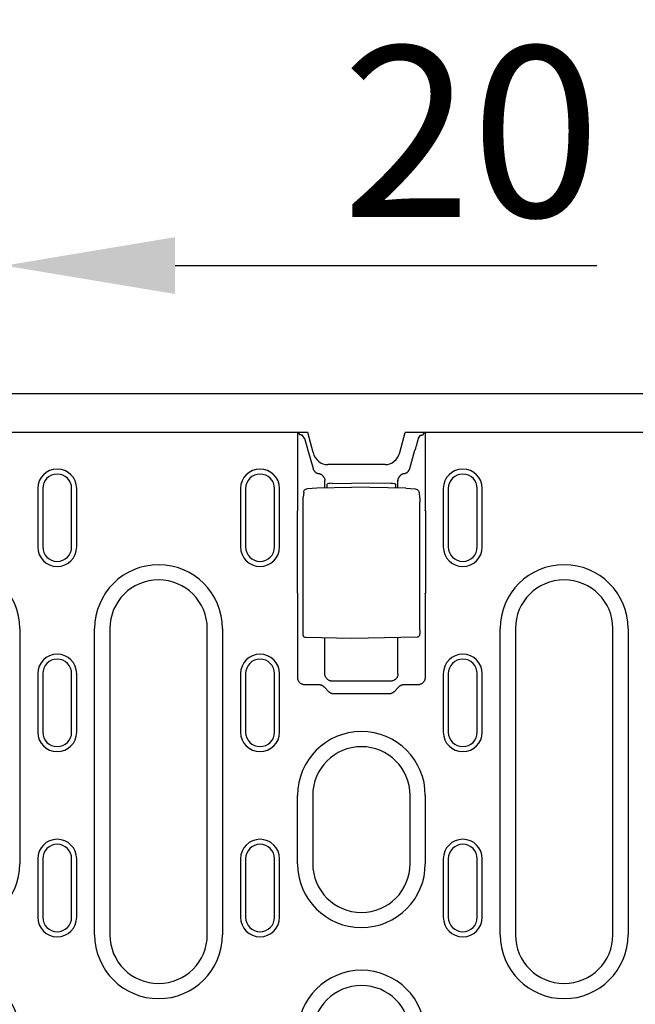
# Model space of a CAD drawing. Extents: x 164 to 1889, y 1102 to 3174.
# Drawn here: x 1137 to 1263, y 2123 to 2325 of the extents above; entities that cross this region are included whole.
import ezdxf

# ---------------------------------------------------------------- set-up
doc = ezdxf.new("R2010")
doc.units = 0
doc.header["$LTSCALE"] = 8
doc.header["$MEASUREMENT"] = 0
doc.layers.get('DEFPOINTS').update_dxf_attribs({"linetype": 'CONTINUOUS'})
for name, color, linetype in [('BEMASS', 3, 'CONTINUOUS'), ('DUENN-18', 94, 'CONTINUOUS'), ('SICHTBAR', 7, 'CONTINUOUS')]:
    doc.layers.add(name, color=color, linetype=linetype)
doc.styles.add('BEMSTIL', font='isocp3.shx', dxfattribs={"width": 0.8})
doc.dimstyles.new('BEMASS', dxfattribs={"dimtxt": 3.5, "dimasz": 3.5, "dimexe": 2, "dimexo": 0, "dimgap": 1, "dimtad": 1, "dimdec": 0, "dimtxsty": 'BEMSTIL', "dimcen": 3, "dimclrd": 3, "dimclre": 3, "dimclrt": 4, "dimazin": 3, "dimtfac": 0.875, "dimtdec": 0, "dimtmove": 0, "dimatfit": 3, "dimtolj": 1})

# ---------------------------------------------------------------- blocks, each defined once
blk = doc.blocks.new('*D42')
at = {"layer": 'BEMASS', "color": 3}
for p, q in [((1113.67, 2200.24), (1113.67, 2294.74)), ((1133.67, 2200.24), (1133.67, 2294.74)), ((1078.67, 2274.74), (1043.67, 2274.74)), ((1113.67, 2274.74), (1133.67, 2274.74)), ((1168.67, 2274.74), (1255.2, 2274.74))]:
    blk.add_line(p, q, dxfattribs=at)
for points in [[(1078.67, 2280.58), (1078.67, 2268.91), (1113.67, 2274.74)], [(1168.67, 2280.58), (1168.67, 2268.91), (1133.67, 2274.74)]]:
    blk.add_solid(points, dxfattribs=at)
at = {"layer": 'DEFPOINTS', "color": 0}
for p in [(1133.67, 2274.74), (1113.67, 2200.24), (1133.67, 2200.24)]:
    blk.add_point(p, dxfattribs=at)
at = {"layer": 'BEMASS', "color": 4, "insert": (1229.44, 2302.25), "char_height": 35, "attachment_point": 5, "style": 'BEMSTIL'}
blk.add_mtext('\\A1;20', dxfattribs=at)

msp = doc.modelspace()

# ---------------------------------------------------------------- linework, layer by layer
at = {"layer": 'DUENN-18'}
for p, q in [((1193.83, 2224.53), (1193.83, 2240.49)), ((1194.17, 2240.12), (1194.05, 2240.49)), ((1195.26, 2239.19), (1194.84, 2239.86)), ((1218.54, 2239.19), (1218.96, 2239.86)), ((1219.63, 2240.12), (1219.75, 2240.49)), ((1219.96, 2240.49), (1219.96, 2224.53)), ((1195.91, 2236.85), (1196.97, 2233.1)), ((1216.83, 2233.1), (1217.89, 2236.85)), ((1197.78, 2229.11), (1204.9, 2229.24)), ((1199.4, 2229.14), (1199.4, 2230.58)), ((1199.9, 2229.15), (1199.9, 2229.88)), ((1200.88, 2230.05), (1204.9, 2230.06)), ((1212.92, 2230.04), (1204.9, 2230.06)), ((1216.02, 2229.04), (1204.9, 2229.24)), ((1213.9, 2229.86), (1213.9, 2229.08)), ((1214.4, 2229.07), (1214.4, 2230.58)), ((1140.47, 2228.99), (1140.47, 2216.99)), ((1141.5, 2228.99), (1141.5, 2216.99)), ((1147.44, 2216.99), (1147.44, 2228.99)), ((1148.47, 2216.99), (1148.47, 2228.99)), ((1182.1, 2228.99), (1182.1, 2216.99)), ((1183.13, 2228.99), (1183.13, 2216.99)), ((1189.07, 2216.99), (1189.07, 2228.99)), ((1190.1, 2216.99), (1190.1, 2228.99)), ((1195.05, 2228.27), (1194.95, 2227.18)), ((1218.75, 2228.19), (1218.84, 2227.14)), ((1223.73, 2228.99), (1223.7, 2228.99)), ((1223.7, 2228.99), (1223.7, 2216.99)), ((1224.73, 2228.99), (1224.73, 2216.99)), ((1230.67, 2216.99), (1230.67, 2228.99)), ((1231.7, 2216.99), (1231.7, 2228.99)), ((1194.92, 2199.9), (1194.92, 2226.27)), ((1218.87, 2199.97), (1218.87, 2226.23)), ((1193.75, 2207.53), (1193.75, 2224.44)), ((1220.04, 2224.44), (1220.04, 2207.53)), ((1190.07, 2216.99), (1190.1, 2216.99)), ((1193.83, 2190.19), (1193.83, 2207.44)), ((1219.96, 2207.44), (1219.96, 2190.19)), ((1136.78, 2200.24), (1136.78, 2151.99)), ((1152.16, 2137.4), (1152.16, 2200.24)), ((1155.27, 2200.24), (1155.27, 2137.4)), ((1175.27, 2137.4), (1175.27, 2200.24)), ((1178.38, 2200.24), (1178.38, 2137.4)), ((1235.39, 2137.4), (1235.39, 2200.24)), ((1238.5, 2200.24), (1238.5, 2137.4)), ((1258.5, 2137.4), (1258.5, 2200.24)), ((1261.61, 2200.24), (1261.61, 2137.4)), ((1204.9, 2198.24), (1195.47, 2198.4)), ((1199.4, 2190.95), (1199.4, 2198.33)), ((1218.33, 2198.47), (1204.9, 2198.24)), ((1214.4, 2190.95), (1214.4, 2198.4)), ((1140.47, 2190.99), (1140.47, 2178.99)), ((1141.5, 2190.99), (1141.5, 2178.99)), ((1147.44, 2178.99), (1147.44, 2190.99)), ((1148.47, 2178.99), (1148.47, 2190.99)), ((1182.1, 2190.99), (1182.1, 2178.99)), ((1183.13, 2190.99), (1183.13, 2178.99)), ((1189.07, 2178.99), (1189.07, 2190.99)), ((1190.1, 2178.99), (1190.1, 2190.99)), ((1223.7, 2190.99), (1223.7, 2178.99)), ((1224.73, 2190.99), (1224.73, 2178.99)), ((1230.67, 2178.99), (1230.67, 2190.99)), ((1231.7, 2178.99), (1231.7, 2190.99)), ((1198.22, 2188.69), (1195.33, 2188.69)), ((1212.9, 2189.45), (1200.9, 2189.45)), ((1218.46, 2188.69), (1215.58, 2188.69)), ((1200.2, 2187.28), (1199.29, 2188.22)), ((1212.54, 2186.82), (1201.25, 2186.82)), ((1214.5, 2188.22), (1213.6, 2187.28)), ((1193.79, 2151.99), (1193.79, 2165.99)), ((1196.9, 2165.99), (1196.9, 2151.99)), ((1216.9, 2151.99), (1216.9, 2165.99)), ((1220.01, 2165.99), (1220.01, 2151.99)), ((1140.47, 2152.99), (1140.47, 2140.99)), ((1141.5, 2152.99), (1141.5, 2140.99)), ((1147.44, 2140.99), (1147.44, 2152.99)), ((1148.47, 2140.99), (1148.47, 2152.99)), ((1182.1, 2152.99), (1182.1, 2140.99)), ((1183.13, 2152.99), (1183.13, 2140.99)), ((1189.07, 2140.99), (1189.07, 2152.99)), ((1190.1, 2140.99), (1190.1, 2152.99)), ((1223.7, 2152.99), (1223.7, 2140.99)), ((1224.73, 2152.99), (1224.73, 2140.99)), ((1230.67, 2140.99), (1230.67, 2152.99)), ((1231.7, 2140.99), (1231.7, 2152.99))]:
    msp.add_line(p, q, dxfattribs=at)
at = {"layer": 'DUENN-18', "flags": 128}
for points in [[(1194.49, 2239.99), (1194.47, 2240), (1194.45, 2240), (1194.42, 2240.01), (1194.4, 2240.01), (1194.38, 2240.02), (1194.36, 2240.02), (1194.34, 2240.03), (1194.33, 2240.03), (1194.31, 2240.04), (1194.29, 2240.04), (1194.28, 2240.05), (1194.26, 2240.05), (1194.25, 2240.06), (1194.24, 2240.07), (1194.23, 2240.07), (1194.22, 2240.08), (1194.21, 2240.08), (1194.2, 2240.09), (1194.19, 2240.09), (1194.18, 2240.1), (1194.18, 2240.11), (1194.17, 2240.11), (1194.17, 2240.12), (1194.17, 2240.12)], [(1194.84, 2239.86), (1194.83, 2239.87), (1194.83, 2239.88), (1194.82, 2239.88), (1194.82, 2239.89), (1194.81, 2239.89), (1194.8, 2239.9), (1194.79, 2239.9), (1194.78, 2239.91), (1194.77, 2239.92), (1194.75, 2239.92), (1194.74, 2239.93), (1194.73, 2239.93), (1194.71, 2239.94), (1194.7, 2239.94), (1194.68, 2239.95), (1194.66, 2239.95), (1194.64, 2239.96), (1194.62, 2239.96), (1194.6, 2239.97), (1194.58, 2239.97), (1194.56, 2239.98), (1194.54, 2239.98), (1194.51, 2239.99), (1194.49, 2239.99)], [(1195.26, 2239.19), (1195.28, 2239.1), (1195.31, 2239), (1195.33, 2238.91), (1195.36, 2238.82), (1195.39, 2238.72), (1195.41, 2238.63), (1195.44, 2238.53), (1195.46, 2238.44), (1195.49, 2238.34), (1195.52, 2238.24), (1195.55, 2238.14), (1195.57, 2238.04), (1195.6, 2237.95), (1195.63, 2237.85), (1195.66, 2237.75), (1195.68, 2237.65), (1195.71, 2237.55), (1195.74, 2237.45), (1195.77, 2237.35), (1195.8, 2237.25), (1195.82, 2237.15), (1195.85, 2237.05), (1195.88, 2236.95), (1195.91, 2236.85)], [(1218.54, 2239.19), (1218.51, 2239.1), (1218.49, 2239), (1218.46, 2238.91), (1218.44, 2238.82), (1218.41, 2238.72), (1218.38, 2238.63), (1218.36, 2238.53), (1218.33, 2238.44), (1218.3, 2238.34), (1218.28, 2238.24), (1218.25, 2238.14), (1218.22, 2238.04), (1218.19, 2237.95), (1218.17, 2237.85), (1218.14, 2237.75), (1218.11, 2237.65), (1218.08, 2237.55), (1218.06, 2237.45), (1218.03, 2237.35), (1218, 2237.25), (1217.97, 2237.15), (1217.94, 2237.05), (1217.92, 2236.95), (1217.89, 2236.85)], [(1218.96, 2239.86), (1218.96, 2239.87), (1218.97, 2239.88), (1218.97, 2239.88), (1218.98, 2239.89), (1218.99, 2239.89), (1219, 2239.9), (1219.01, 2239.9), (1219.02, 2239.91), (1219.03, 2239.92), (1219.04, 2239.92), (1219.05, 2239.93), (1219.07, 2239.93), (1219.08, 2239.94), (1219.1, 2239.94), (1219.12, 2239.95), (1219.13, 2239.95), (1219.15, 2239.96), (1219.17, 2239.96), (1219.19, 2239.97), (1219.21, 2239.97), (1219.24, 2239.98), (1219.26, 2239.98), (1219.28, 2239.99), (1219.3, 2239.99)], [(1219.3, 2239.99), (1219.33, 2240), (1219.35, 2240), (1219.37, 2240.01), (1219.39, 2240.01), (1219.41, 2240.02), (1219.43, 2240.02), (1219.45, 2240.03), (1219.47, 2240.03), (1219.49, 2240.04), (1219.5, 2240.04), (1219.52, 2240.05), (1219.53, 2240.05), (1219.55, 2240.06), (1219.56, 2240.07), (1219.57, 2240.07), (1219.58, 2240.08), (1219.59, 2240.08), (1219.6, 2240.09), (1219.6, 2240.09), (1219.61, 2240.1), (1219.62, 2240.11), (1219.62, 2240.11), (1219.62, 2240.12), (1219.63, 2240.12)], [(1196.97, 2233.1), (1196.99, 2233.04), (1197.01, 2232.98), (1197.03, 2232.91), (1197.06, 2232.85), (1197.1, 2232.79), (1197.13, 2232.73), (1197.17, 2232.67), (1197.21, 2232.61), (1197.25, 2232.56), (1197.3, 2232.5), (1197.35, 2232.45), (1197.4, 2232.4), (1197.46, 2232.36), (1197.51, 2232.31), (1197.57, 2232.27), (1197.63, 2232.23), (1197.69, 2232.2), (1197.75, 2232.17), (1197.82, 2232.14), (1197.88, 2232.11), (1197.95, 2232.09), (1198.01, 2232.07), (1198.08, 2232.05), (1198.14, 2232.04)], [(1215.65, 2232.04), (1215.72, 2232.05), (1215.78, 2232.07), (1215.85, 2232.09), (1215.91, 2232.11), (1215.98, 2232.14), (1216.04, 2232.17), (1216.1, 2232.2), (1216.16, 2232.23), (1216.22, 2232.27), (1216.28, 2232.31), (1216.34, 2232.36), (1216.39, 2232.4), (1216.45, 2232.45), (1216.49, 2232.5), (1216.54, 2232.56), (1216.59, 2232.61), (1216.63, 2232.67), (1216.66, 2232.73), (1216.7, 2232.79), (1216.73, 2232.85), (1216.76, 2232.91), (1216.79, 2232.98), (1216.81, 2233.04), (1216.83, 2233.1)], [(1199.29, 2231.12), (1199.27, 2231.18), (1199.24, 2231.24), (1199.21, 2231.29), (1199.18, 2231.35), (1199.14, 2231.4), (1199.1, 2231.45), (1199.07, 2231.5), (1199.02, 2231.55), (1198.98, 2231.6), (1198.94, 2231.64), (1198.89, 2231.68), (1198.84, 2231.73), (1198.79, 2231.77), (1198.74, 2231.8), (1198.68, 2231.84), (1198.63, 2231.87), (1198.57, 2231.9), (1198.51, 2231.93), (1198.46, 2231.95), (1198.39, 2231.98), (1198.33, 2232), (1198.27, 2232.01), (1198.21, 2232.03), (1198.14, 2232.04)], [(1199.29, 2231.12), (1199.3, 2231.1), (1199.31, 2231.08), (1199.31, 2231.06), (1199.32, 2231.04), (1199.33, 2231.02), (1199.33, 2231), (1199.34, 2230.98), (1199.35, 2230.96), (1199.35, 2230.94), (1199.36, 2230.92), (1199.36, 2230.89), (1199.37, 2230.87), (1199.37, 2230.85), (1199.38, 2230.83), (1199.38, 2230.81), (1199.38, 2230.79), (1199.39, 2230.76), (1199.39, 2230.74), (1199.39, 2230.72), (1199.39, 2230.7), (1199.39, 2230.67), (1199.4, 2230.65), (1199.4, 2230.63), (1199.4, 2230.61)], [(1214.4, 2230.61), (1214.4, 2230.63), (1214.4, 2230.65), (1214.4, 2230.67), (1214.4, 2230.7), (1214.4, 2230.72), (1214.41, 2230.74), (1214.41, 2230.76), (1214.41, 2230.79), (1214.42, 2230.81), (1214.42, 2230.83), (1214.42, 2230.85), (1214.43, 2230.87), (1214.43, 2230.89), (1214.44, 2230.92), (1214.44, 2230.94), (1214.45, 2230.96), (1214.45, 2230.98), (1214.46, 2231), (1214.47, 2231.02), (1214.47, 2231.04), (1214.48, 2231.06), (1214.49, 2231.08), (1214.5, 2231.1), (1214.5, 2231.12)], [(1215.65, 2232.04), (1215.59, 2232.03), (1215.53, 2232.01), (1215.46, 2232), (1215.4, 2231.98), (1215.34, 2231.95), (1215.28, 2231.93), (1215.23, 2231.9), (1215.17, 2231.87), (1215.11, 2231.84), (1215.06, 2231.8), (1215.01, 2231.77), (1214.96, 2231.73), (1214.91, 2231.69), (1214.86, 2231.64), (1214.81, 2231.6), (1214.77, 2231.55), (1214.73, 2231.5), (1214.69, 2231.45), (1214.65, 2231.4), (1214.62, 2231.35), (1214.59, 2231.29), (1214.56, 2231.24), (1214.53, 2231.18), (1214.5, 2231.12)], [(1195.86, 2228.98), (1196.82, 2229.07), (1197.78, 2229.11)], [(1199.4, 2230.58), (1199.4, 2230.58), (1199.4, 2230.58), (1199.4, 2230.58), (1199.4, 2230.58), (1199.4, 2230.59), (1199.4, 2230.59), (1199.4, 2230.59), (1199.4, 2230.59), (1199.4, 2230.59), (1199.4, 2230.59), (1199.4, 2230.59), (1199.4, 2230.59), (1199.4, 2230.59), (1199.4, 2230.6), (1199.4, 2230.6), (1199.4, 2230.6), (1199.4, 2230.6), (1199.4, 2230.6), (1199.4, 2230.6), (1199.4, 2230.6), (1199.4, 2230.6), (1199.4, 2230.6), (1199.4, 2230.61), (1199.4, 2230.61)], [(1214.4, 2230.61), (1214.4, 2230.61), (1214.4, 2230.6), (1214.4, 2230.6), (1214.4, 2230.6), (1214.4, 2230.6), (1214.4, 2230.6), (1214.4, 2230.6), (1214.4, 2230.6), (1214.4, 2230.6), (1214.4, 2230.6), (1214.4, 2230.59), (1214.4, 2230.59), (1214.4, 2230.59), (1214.4, 2230.59), (1214.4, 2230.59), (1214.4, 2230.59), (1214.4, 2230.59), (1214.4, 2230.59), (1214.4, 2230.59), (1214.4, 2230.58), (1214.4, 2230.58), (1214.4, 2230.58), (1214.4, 2230.58), (1214.4, 2230.58)], [(1216.02, 2229.04), (1216.98, 2229), (1217.95, 2228.9)], [(1194.92, 2226.27), (1194.93, 2226.54), (1194.93, 2226.79), (1194.94, 2227.01), (1194.95, 2227.18)], [(1195.05, 2228.27), (1195.09, 2228.43), (1195.16, 2228.58), (1195.25, 2228.7), (1195.37, 2228.8)], [(1195.38, 2228.81), (1195.6, 2228.92), (1195.86, 2228.98)], [(1217.95, 2228.9), (1218.16, 2228.85), (1218.36, 2228.77)], [(1218.36, 2228.77), (1218.5, 2228.66), (1218.62, 2228.53), (1218.71, 2228.37), (1218.75, 2228.19)], [(1218.84, 2227.14), (1218.86, 2226.97), (1218.86, 2226.75), (1218.87, 2226.5), (1218.87, 2226.23)], [(1195.47, 2198.4), (1195.34, 2198.42), (1195.21, 2198.47), (1195.11, 2198.56), (1195.03, 2198.66), (1194.99, 2198.77), (1194.97, 2198.85), (1194.95, 2198.99), (1194.94, 2199.17), (1194.93, 2199.38), (1194.93, 2199.63), (1194.92, 2199.9)], [(1218.87, 2199.97), (1218.87, 2199.7), (1218.86, 2199.45), (1218.86, 2199.24), (1218.84, 2199.06), (1218.82, 2198.92), (1218.81, 2198.84), (1218.76, 2198.73), (1218.69, 2198.63), (1218.58, 2198.54), (1218.46, 2198.49), (1218.33, 2198.47)], [(1200.9, 2189.45), (1200.81, 2189.46), (1200.72, 2189.46), (1200.62, 2189.48), (1200.53, 2189.5), (1200.44, 2189.53), (1200.34, 2189.56), (1200.25, 2189.6), (1200.16, 2189.65), (1200.08, 2189.7), (1199.99, 2189.76), (1199.91, 2189.82), (1199.84, 2189.89), (1199.77, 2189.97), (1199.7, 2190.05), (1199.64, 2190.13), (1199.59, 2190.22), (1199.54, 2190.31), (1199.5, 2190.4), (1199.47, 2190.49), (1199.44, 2190.59), (1199.42, 2190.68), (1199.41, 2190.77), (1199.4, 2190.86), (1199.4, 2190.95)], [(1214.4, 2190.95), (1214.4, 2190.86), (1214.39, 2190.77), (1214.37, 2190.68), (1214.35, 2190.59), (1214.33, 2190.49), (1214.29, 2190.4), (1214.25, 2190.31), (1214.21, 2190.22), (1214.15, 2190.13), (1214.09, 2190.05), (1214.03, 2189.97), (1213.96, 2189.89), (1213.88, 2189.82), (1213.8, 2189.76), (1213.72, 2189.7), (1213.63, 2189.65), (1213.54, 2189.6), (1213.45, 2189.56), (1213.36, 2189.53), (1213.27, 2189.5), (1213.17, 2189.48), (1213.08, 2189.46), (1212.99, 2189.46), (1212.9, 2189.45)], [(1195.33, 2188.69), (1195.24, 2188.69), (1195.15, 2188.7), (1195.06, 2188.72), (1194.96, 2188.74), (1194.87, 2188.76), (1194.78, 2188.8), (1194.69, 2188.84), (1194.6, 2188.88), (1194.51, 2188.93), (1194.43, 2188.99), (1194.35, 2189.06), (1194.27, 2189.13), (1194.2, 2189.2), (1194.13, 2189.28), (1194.08, 2189.37), (1194.02, 2189.46), (1193.98, 2189.55), (1193.94, 2189.64), (1193.9, 2189.73), (1193.88, 2189.82), (1193.86, 2189.92), (1193.84, 2190.01), (1193.84, 2190.1), (1193.83, 2190.19)], [(1199.29, 2188.22), (1199.26, 2188.25), (1199.22, 2188.29), (1199.19, 2188.32), (1199.15, 2188.35), (1199.11, 2188.38), (1199.07, 2188.41), (1199.03, 2188.44), (1198.98, 2188.47), (1198.94, 2188.5), (1198.9, 2188.52), (1198.85, 2188.54), (1198.8, 2188.57), (1198.76, 2188.59), (1198.71, 2188.6), (1198.66, 2188.62), (1198.61, 2188.63), (1198.56, 2188.65), (1198.51, 2188.66), (1198.46, 2188.67), (1198.41, 2188.68), (1198.37, 2188.68), (1198.32, 2188.69), (1198.27, 2188.69), (1198.22, 2188.69)], [(1215.58, 2188.69), (1215.53, 2188.69), (1215.48, 2188.69), (1215.43, 2188.68), (1215.38, 2188.68), (1215.33, 2188.67), (1215.28, 2188.66), (1215.23, 2188.65), (1215.18, 2188.63), (1215.13, 2188.62), (1215.09, 2188.6), (1215.04, 2188.59), (1214.99, 2188.57), (1214.95, 2188.54), (1214.9, 2188.52), (1214.86, 2188.5), (1214.81, 2188.47), (1214.77, 2188.44), (1214.73, 2188.41), (1214.69, 2188.38), (1214.65, 2188.35), (1214.61, 2188.32), (1214.57, 2188.29), (1214.54, 2188.25), (1214.5, 2188.22)], [(1219.96, 2190.19), (1219.96, 2190.1), (1219.95, 2190.01), (1219.94, 2189.92), (1219.92, 2189.82), (1219.89, 2189.73), (1219.86, 2189.64), (1219.82, 2189.55), (1219.77, 2189.46), (1219.72, 2189.37), (1219.66, 2189.28), (1219.6, 2189.2), (1219.53, 2189.13), (1219.45, 2189.06), (1219.37, 2188.99), (1219.29, 2188.93), (1219.2, 2188.88), (1219.11, 2188.84), (1219.02, 2188.8), (1218.92, 2188.76), (1218.83, 2188.74), (1218.74, 2188.72), (1218.65, 2188.7), (1218.55, 2188.69), (1218.46, 2188.69)], [(1201.25, 2186.82), (1201.2, 2186.82), (1201.15, 2186.83), (1201.11, 2186.83), (1201.06, 2186.83), (1201.01, 2186.84), (1200.96, 2186.85), (1200.91, 2186.86), (1200.86, 2186.87), (1200.82, 2186.89), (1200.77, 2186.9), (1200.72, 2186.92), (1200.68, 2186.94), (1200.63, 2186.96), (1200.59, 2186.98), (1200.54, 2187.01), (1200.5, 2187.03), (1200.46, 2187.06), (1200.42, 2187.09), (1200.38, 2187.12), (1200.34, 2187.15), (1200.3, 2187.18), (1200.26, 2187.21), (1200.23, 2187.25), (1200.2, 2187.28)], [(1213.6, 2187.28), (1213.57, 2187.25), (1213.53, 2187.21), (1213.49, 2187.18), (1213.46, 2187.15), (1213.42, 2187.12), (1213.38, 2187.09), (1213.34, 2187.06), (1213.3, 2187.03), (1213.25, 2187.01), (1213.21, 2186.98), (1213.16, 2186.96), (1213.12, 2186.94), (1213.07, 2186.92), (1213.03, 2186.9), (1212.98, 2186.89), (1212.93, 2186.87), (1212.88, 2186.86), (1212.83, 2186.85), (1212.79, 2186.84), (1212.74, 2186.83), (1212.69, 2186.83), (1212.64, 2186.83), (1212.59, 2186.82), (1212.54, 2186.82)]]:
    msp.add_lwpolyline(points, dxfattribs=at)
at = {"layer": 'DUENN-18'}
for centre, radius, start, end in [((1144.47, 2228.99), 4, 0, 180), ((1144.47, 2228.99), 2.97, 0, 180), ((1186.1, 2228.99), 4, 0, 180), ((1186.1, 2228.99), 2.97, 0, 180), ((1227.7, 2228.99), 4, 0, 180), ((1227.7, 2228.99), 2.97, 0, 180), ((1144.47, 2216.99), 4, 180, 0), ((1144.47, 2216.99), 2.97, 180, 0), ((1186.1, 2216.99), 4, 180, 0), ((1186.1, 2216.99), 2.97, 180, 0), ((1227.7, 2216.99), 4, 180, 0), ((1227.7, 2216.99), 2.97, 180, 0), ((1123.67, 2200.24), 13.11, 0, 180), ((1165.27, 2200.24), 13.11, 0, 180), ((1248.5, 2200.24), 13.11, 0, 180), ((1165.27, 2200.24), 10, 0, 180), ((1248.5, 2200.24), 10, 0, 180), ((1144.47, 2190.99), 4, 0, 180), ((1186.1, 2190.99), 4, 0, 180), ((1227.7, 2190.99), 4, 0, 180), ((1144.47, 2190.99), 2.97, 0, 180), ((1186.1, 2190.99), 2.97, 0, 180), ((1227.7, 2190.99), 2.97, 0, 180), ((1144.47, 2178.99), 4, 180, 0), ((1144.47, 2178.99), 2.97, 180, 0), ((1186.1, 2178.99), 4, 180, 0), ((1186.1, 2178.99), 2.97, 180, 0), ((1206.9, 2165.99), 13.11, 0, 180), ((1227.7, 2178.99), 4, 180, 0), ((1227.7, 2178.99), 2.97, 180, 0), ((1206.9, 2165.99), 10, 0, 180), ((1144.47, 2152.99), 4, 0, 180), ((1186.1, 2152.99), 4, 0, 180), ((1227.7, 2152.99), 4, 0, 180), ((1144.47, 2152.99), 2.97, 0, 180), ((1186.1, 2152.99), 2.97, 0, 180), ((1227.7, 2152.99), 2.97, 0, 180), ((1123.67, 2151.99), 13.11, 180, 0), ((1206.9, 2151.99), 13.11, 180, 0), ((1206.9, 2151.99), 10, 180, 0), ((1144.47, 2140.99), 4, 180, 0), ((1144.47, 2140.99), 2.97, 180, 0), ((1186.1, 2140.99), 4, 180, 0), ((1186.1, 2140.99), 2.97, 180, 0), ((1227.7, 2140.99), 4, 180, 0), ((1227.7, 2140.99), 2.97, 180, 0), ((1165.27, 2137.4), 13.11, 180, 0), ((1165.27, 2137.4), 10, 180, 0), ((1248.5, 2137.4), 13.11, 180, 0), ((1248.5, 2137.4), 10, 180, 0), ((1123.67, 2116.99), 13.11, 0, 180), ((1206.9, 2116.99), 13.11, 0, 180), ((1206.9, 2116.99), 10, 0, 180)]:
    msp.add_arc(centre, radius, start, end, dxfattribs=at)
for centre, major_axis, ratio, start_param, end_param in [((1200.9, 2229.88), (-1, 0), 0.173648, 4.729842, 6.283185), ((1212.9, 2229.86), (1, 0), 0.173648, 0, 1.553343), ((1195.66, 2228.4), (-0.289, 0.408), 0.701493, 6.282742, 6.28818), ((1195.92, 2228.48), (-0.063, 0.496), 0.256913, 6.282406, 6.283176), ((1217.88, 2228.41), (0.066, 0.496), 0.256687, 0.000013, 0.000943), ((1218.1, 2228.34), (0.254, 0.431), 0.651049, 6.279004, 6.283365), ((1196.06, 1477), (0, 748.73), 0.052336, 0.056835, 0.058844), ((1217.74, 1477), (0, 748.73), 0.052336, 6.224341, 6.22635), ((1196.06, 2954.97), (0, -748.73), 0.052336, 6.224341, 6.22635), ((1217.74, 2954.97), (0, -748.73), 0.052336, 0.056835, 0.058844)]:
    msp.add_ellipse(centre, major_axis=major_axis, ratio=ratio, start_param=start_param, end_param=end_param, dxfattribs=at)
at = {"layer": 'SICHTBAR'}
for p, q in [((1116.07, 2248.49), (1331.07, 2248.49)), ((1195.87, 2240.49), (966.27, 2240.49)), ((1196.98, 2236.35), (1195.87, 2240.49)), ((1214.76, 2236.35), (1215.87, 2240.49)), ((1331.07, 2240.49), (1215.87, 2240.49)), ((1211.75, 2233.89), (1199.99, 2233.89))]:
    msp.add_line(p, q, dxfattribs=at)
for centre, major_axis, start_param, end_param in [((1199.87, 2237.15), (0.76, -3.18), 4.742739, 6.067861), ((1211.87, 2237.15), (-0.76, -3.18), 0.215325, 1.540447)]:
    msp.add_ellipse(centre, major_axis=major_axis, ratio=0.917788, start_param=start_param, end_param=end_param, dxfattribs=at)

# ---------------------------------------------------------------- dimensions: what is measured, and where the dimension line sits
at = {"layer": 'BEMASS'}
dim = msp.add_linear_dim(base=(1133.67, 2274.74), p1=(1113.67, 2200.24), p2=(1133.67, 2200.24), dimstyle='BEMASS', override={"dimscale": 10}, dxfattribs=at)
dim.commit()
dim.dimension.update_dxf_attribs({"geometry": '*D42', "text_midpoint": (1229.44, 2302.25)})

doc.saveas('drawing.dxf')
